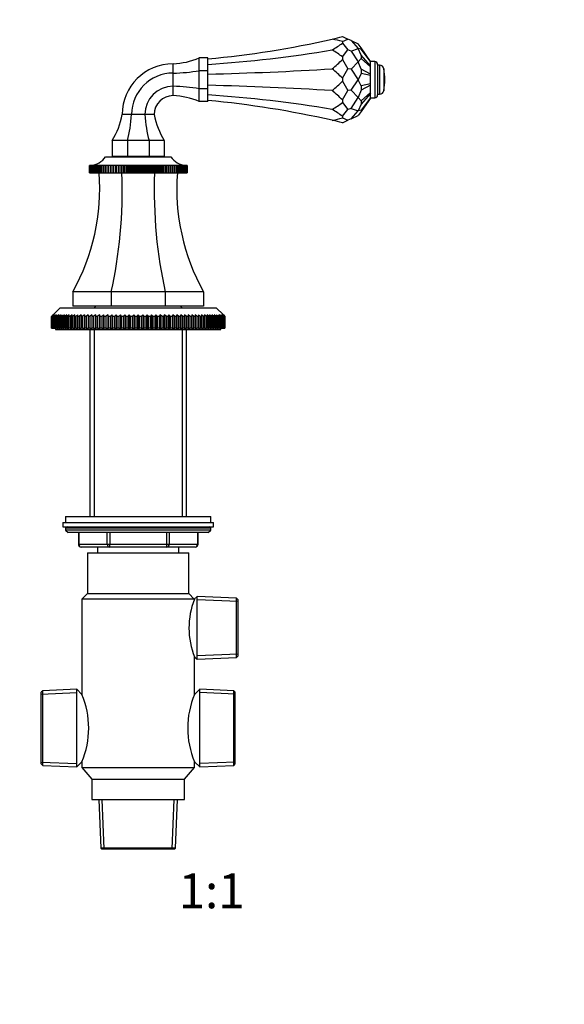
# Model space of a CAD drawing. Units: millimetres. Extents: x 0 to 744, y 0 to 1164.
# Drawn here: x 369 to 556, y 582 to 921 of the extents above; entities that cross this region are included whole.
import ezdxf
from ezdxf import colors
from ezdxf.entities.mleader import LeaderData, LeaderLine
from ezdxf.enums import TextEntityAlignment as Align
from ezdxf.math import Vec2, Vec3

# ---------------------------------------------------------------- set-up
doc = ezdxf.new("R2010")
doc.units = ezdxf.units.MM
doc.layers.add('DV1_Défaut', color=7, linetype='Continuous')
doc.layers.add('Défaut', color=7, linetype='Continuous')
doc.styles.add('SEACAD_ArialB', font='arialbd.ttf')

# ---------------------------------------------------------------- blocks, each defined once
blk = doc.blocks.new('_DOT')
at = {"color": 0}
blk.add_line((0, 0), (-1, 0), dxfattribs=at)
at = {"color": 0, "const_width": 0.333}
blk.add_lwpolyline([(-0.1665, 0, 1), (0.1665, 0, 1)], format="xyb", close=True, dxfattribs=at)
blk = doc.blocks.new('SE')
at = {"layer": 'DV1_Défaut', "color": 7, "linetype": 'Continuous'}
for p, q in [((480.08, 915.61), (481.91, 914.76)), ((480.08, 913.9), (481.91, 914.76)), ((480.08, 913.9), (480.08, 913.35)), ((480.08, 913.35), (481.91, 911.01)), ((483, 914.25), (481.91, 914.76)), ((483, 914.25), (485.41, 911.47)), ((483, 914.25), (485.41, 913.13)), ((486.41, 911.7), (485.41, 913.13)), ((480.08, 908.67), (481.91, 911.01)), ((483, 910.63), (481.91, 911.01)), ((483, 910.63), (485.41, 911.47)), ((483, 910.63), (485.41, 906.94)), ((486.41, 909.18), (485.41, 911.47)), ((486.41, 911.28), (485.41, 911.47)), ((486.41, 911.7), (486.41, 911.28)), ((489.64, 907.08), (486.41, 911.7)), ((489.64, 906.98), (486.41, 911.28)), ((421.64, 903.03), (421.64, 906.25)), ((430.64, 903.86), (430.64, 908.25)), ((433.64, 908.25), (430.64, 908.25)), ((433.64, 903.86), (433.64, 908.25)), ((480.08, 908.67), (480.08, 907.7)), ((480.08, 907.7), (481.91, 904.51)), ((483, 904.37), (485.41, 906.94)), ((486.41, 908.04), (485.41, 906.94)), ((486.41, 904.41), (485.41, 906.94)), ((486.41, 909.18), (486.41, 908.04)), ((489.64, 905.49), (486.41, 909.18)), ((489.64, 905.21), (486.41, 908.04)), ((489.64, 906.98), (489.64, 907.08)), ((491.14, 907), (489.64, 907)), ((489.64, 905.49), (489.64, 906.98)), ((491.14, 907), (491.14, 894.5)), ((421.64, 898.47), (421.64, 903.03)), ((430.64, 897.65), (430.64, 903.86)), ((433.64, 903.86), (430.64, 903.86)), ((433.64, 897.65), (433.64, 903.86)), ((480.08, 901.31), (481.91, 904.51)), ((483, 904.37), (481.91, 904.51)), ((483, 904.37), (485.41, 900.75)), ((486.41, 902.85), (485.41, 900.75)), ((486.41, 904.41), (486.41, 902.85)), ((489.64, 902.63), (486.41, 904.41)), ((489.64, 902.24), (486.41, 902.85)), ((489.64, 905.21), (489.64, 905.49)), ((489.64, 902.63), (489.64, 905.21)), ((492.14, 906), (492.14, 895.5)), ((492.81, 905.75), (492.14, 905.75)), ((492.81, 905.75), (492.81, 895.75)), ((494.28, 904.54), (494.28, 896.97)), ((480.08, 901.31), (480.08, 900.2)), ((480.08, 900.2), (481.91, 897)), ((483, 897.14), (485.41, 900.75)), ((486.41, 898.66), (485.41, 900.75)), ((489.64, 902.24), (489.64, 902.63)), ((489.64, 899.27), (489.64, 902.24)), ((421.64, 895.25), (421.64, 898.47)), ((430.64, 893.25), (430.64, 897.65)), ((433.64, 897.65), (430.64, 897.65)), ((433.64, 893.25), (433.64, 897.65)), ((480.08, 893.8), (481.91, 897)), ((483, 897.14), (481.91, 897)), ((483, 897.14), (485.41, 894.57)), ((486.41, 897.09), (485.41, 894.57)), ((489.64, 899.27), (486.41, 898.66)), ((489.64, 898.87), (486.41, 897.09)), ((486.41, 898.66), (486.41, 897.09)), ((489.64, 896.3), (486.41, 893.47)), ((489.64, 896.01), (486.41, 892.32)), ((489.64, 898.87), (489.64, 899.27)), ((489.64, 896.3), (489.64, 898.87)), ((489.64, 896.01), (489.64, 896.3)), ((489.64, 894.53), (489.64, 896.01)), ((433.64, 893.25), (430.64, 893.25)), ((480.08, 893.8), (480.08, 892.84)), ((480.08, 892.84), (481.91, 890.5)), ((483, 890.87), (485.41, 894.57)), ((486.41, 893.47), (485.41, 894.57)), ((489.64, 894.53), (486.41, 890.23)), ((489.64, 894.42), (486.41, 889.81)), ((486.41, 893.47), (486.41, 892.32)), ((489.64, 894.42), (489.64, 894.53)), ((489.64, 894.5), (491.14, 894.5)), ((492.14, 895.75), (492.81, 895.75)), ((480.08, 888.16), (481.91, 890.5)), ((483, 890.87), (481.91, 890.5)), ((483, 890.87), (485.41, 890.04)), ((483, 887.25), (485.41, 890.04)), ((486.41, 892.32), (485.41, 890.04)), ((486.41, 890.23), (485.41, 890.04)), ((486.41, 889.81), (485.41, 888.38)), ((486.41, 890.23), (486.41, 889.81)), ((407.37, 888.75), (404.14, 888.75)), ((411.92, 888.75), (407.37, 888.75)), ((415.14, 888.75), (411.92, 888.75)), ((480.08, 888.16), (480.08, 887.6)), ((480.08, 887.6), (481.91, 886.75)), ((480.08, 885.89), (481.91, 886.75)), ((483, 887.25), (481.91, 886.75)), ((483, 887.25), (485.41, 888.38)), ((400.64, 879.75), (400.64, 874.25)), ((405.92, 879.75), (400.64, 879.75)), ((405.92, 879.75), (405.92, 874.25)), ((413.37, 879.75), (405.92, 879.75)), ((413.37, 879.75), (413.37, 874.25)), ((418.64, 879.75), (413.37, 879.75)), ((418.64, 879.75), (418.64, 874.25)), ((398.39, 874.15), (420.89, 874.15)), ((405.92, 874.25), (400.64, 874.25)), ((401.64, 874.25), (401.64, 874.15)), ((401.64, 874.25), (401.64, 874.15)), ((413.37, 874.25), (405.92, 874.25)), ((418.64, 874.25), (413.37, 874.25)), ((417.64, 874.15), (417.64, 874.25)), ((417.64, 874.15), (417.64, 874.25)), ((392.81, 871.15), (392.86, 871.16)), ((392.87, 871.16), (392.81, 871.15)), ((392.81, 868.65), (392.81, 871.15)), ((392.81, 871.15), (392.81, 871.15)), ((392.81, 871.15), (392.81, 868.65)), ((392.88, 871.15), (392.99, 871.16)), ((392.99, 871.16), (392.88, 871.15)), ((392.88, 868.65), (392.88, 871.15)), ((392.88, 871.15), (392.88, 871.15)), ((392.88, 871.15), (392.88, 868.65)), ((393.01, 871.15), (393.19, 871.16)), ((393.01, 868.65), (393.01, 871.15)), ((393.02, 871.15), (393.01, 871.15)), ((393.19, 871.16), (393.02, 871.15)), ((393.02, 871.15), (393.02, 868.65)), ((393.2, 871.15), (393.59, 871.18)), ((393.2, 868.65), (393.2, 871.15)), ((393.22, 871.15), (393.2, 871.15)), ((393.45, 871.16), (393.22, 871.15)), ((393.22, 871.15), (393.22, 868.65)), ((393.46, 871.15), (393.82, 871.18)), ((393.46, 868.65), (393.46, 871.15)), ((393.48, 871.15), (393.46, 871.15)), ((394.1, 871.18), (393.48, 871.15)), ((393.48, 871.15), (393.48, 868.65)), ((393.79, 871.15), (394.1, 871.18)), ((393.79, 868.65), (393.79, 871.15)), ((393.81, 871.15), (393.79, 871.15)), ((394.45, 871.18), (393.81, 871.15)), ((393.81, 871.15), (393.81, 868.65)), ((394.18, 871.15), (394.45, 871.18)), ((394.18, 868.65), (394.18, 871.15)), ((394.2, 871.15), (394.18, 871.15)), ((394.86, 871.18), (394.2, 871.15)), ((394.2, 871.15), (394.2, 868.65)), ((394.62, 871.15), (394.86, 871.18)), ((394.62, 868.65), (394.62, 871.15)), ((394.66, 871.15), (394.62, 871.15)), ((395.33, 871.18), (394.66, 871.15)), ((394.66, 871.15), (394.66, 868.65)), ((395.13, 871.15), (395.33, 871.18)), ((395.13, 868.65), (395.13, 871.15)), ((395.17, 871.15), (395.13, 871.15)), ((395.85, 871.18), (395.17, 871.15)), ((395.17, 871.15), (395.17, 868.65)), ((395.7, 871.15), (395.85, 871.18)), ((395.7, 868.65), (395.7, 871.15)), ((395.74, 871.15), (395.7, 871.15)), ((396.43, 871.18), (395.74, 871.15)), ((395.74, 871.15), (395.74, 868.65)), ((396.32, 871.15), (396.43, 871.18)), ((396.32, 868.65), (396.32, 871.15)), ((396.36, 871.15), (396.32, 871.15)), ((397.05, 871.18), (396.36, 871.15)), ((396.36, 871.15), (396.36, 868.65)), ((396.99, 871.15), (397.05, 871.18)), ((396.99, 868.65), (396.99, 871.15)), ((397.04, 871.15), (396.99, 871.15)), ((397.73, 871.18), (397.04, 871.15)), ((397.04, 871.15), (397.04, 868.65)), ((397.71, 871.15), (397.73, 871.18)), ((397.71, 868.65), (397.71, 871.15)), ((397.76, 871.15), (397.71, 871.15)), ((398.46, 871.18), (397.76, 871.15)), ((397.76, 871.15), (397.76, 868.65)), ((398.48, 871.15), (398.46, 871.18)), ((398.46, 871.18), (398.46, 868.65)), ((398.48, 868.65), (398.48, 871.15)), ((398.54, 871.15), (398.48, 871.15)), ((399.23, 871.18), (398.54, 871.15)), ((398.54, 871.15), (398.54, 868.65)), ((399.29, 871.15), (399.23, 871.18)), ((399.23, 871.18), (399.23, 868.65)), ((399.29, 868.65), (399.29, 871.15)), ((399.35, 871.15), (399.29, 871.15)), ((400.04, 871.18), (399.35, 871.15)), ((399.35, 871.15), (399.35, 868.65)), ((400.15, 871.15), (400.04, 871.18)), ((400.04, 871.18), (400.04, 868.65)), ((400.15, 868.65), (400.15, 871.15)), ((400.21, 871.15), (400.15, 871.15)), ((400.89, 871.18), (400.21, 871.15)), ((400.21, 871.15), (400.21, 868.65)), ((401.04, 871.15), (400.89, 871.18)), ((400.89, 871.18), (400.89, 868.65)), ((401.04, 868.65), (401.04, 871.15)), ((401.1, 871.15), (401.04, 871.15)), ((401.77, 871.18), (401.1, 871.15)), ((401.1, 871.15), (401.1, 868.65)), ((401.97, 871.15), (401.77, 871.18)), ((401.77, 871.18), (401.77, 868.65)), ((401.97, 868.65), (401.97, 871.15)), ((402.03, 871.15), (401.97, 871.15)), ((402.69, 871.18), (402.03, 871.15)), ((402.03, 871.15), (402.03, 868.65)), ((402.92, 871.15), (402.69, 871.18)), ((402.69, 871.18), (402.69, 868.65)), ((402.92, 868.65), (402.92, 871.15)), ((402.99, 871.15), (402.92, 871.15)), ((403.63, 871.18), (402.99, 871.15)), ((402.99, 871.15), (402.99, 868.65)), ((403.91, 871.15), (403.63, 871.18)), ((403.63, 871.18), (403.63, 868.65)), ((403.91, 868.65), (403.91, 871.15)), ((403.97, 871.15), (403.91, 871.15)), ((404.59, 871.18), (403.97, 871.15)), ((403.97, 871.15), (403.97, 868.65)), ((404.91, 871.15), (404.59, 871.18)), ((404.59, 871.18), (404.59, 868.65)), ((404.91, 868.65), (404.91, 871.15)), ((404.98, 871.15), (404.91, 871.15)), ((405.58, 871.18), (404.98, 871.15)), ((404.98, 871.15), (404.98, 868.65)), ((405.94, 871.15), (405.58, 871.18)), ((405.58, 871.18), (405.58, 868.65)), ((405.94, 868.65), (405.94, 871.15)), ((406.01, 871.15), (405.94, 871.15)), ((406.58, 871.18), (406.01, 871.15)), ((406.01, 871.15), (406.01, 868.65)), ((406.97, 871.15), (406.58, 871.18)), ((406.58, 871.18), (406.58, 868.65)), ((406.97, 868.65), (406.97, 871.15)), ((407.05, 871.15), (406.97, 871.15)), ((407.6, 871.18), (407.05, 871.15)), ((407.05, 871.15), (407.05, 868.65)), ((408.02, 871.15), (407.6, 871.18)), ((407.6, 871.18), (407.6, 868.65)), ((408.02, 868.65), (408.02, 871.15)), ((408.1, 871.15), (408.02, 871.15)), ((408.62, 871.18), (408.1, 871.15)), ((408.1, 871.15), (408.1, 868.65)), ((409.08, 871.15), (408.62, 871.18)), ((408.62, 871.18), (408.62, 868.65)), ((409.08, 868.65), (409.08, 871.15)), ((409.15, 871.15), (409.08, 871.15)), ((409.64, 871.18), (409.15, 871.15)), ((409.15, 871.15), (409.15, 868.65)), ((410.14, 871.15), (409.64, 871.18)), ((409.64, 871.18), (409.64, 868.65)), ((410.14, 868.65), (410.14, 871.15)), ((410.21, 871.15), (410.14, 871.15)), ((410.67, 871.18), (410.21, 871.15)), ((410.21, 871.15), (410.21, 868.65)), ((411.19, 871.15), (410.67, 871.18)), ((410.67, 871.18), (410.67, 868.65)), ((411.19, 868.65), (411.19, 871.15)), ((411.26, 871.15), (411.19, 871.15)), ((411.69, 871.18), (411.26, 871.15)), ((411.26, 871.15), (411.26, 868.65)), ((412.24, 871.15), (411.69, 871.18)), ((411.69, 871.18), (411.69, 868.65)), ((412.24, 868.65), (412.24, 871.15)), ((412.31, 871.15), (412.24, 871.15)), ((412.71, 871.18), (412.31, 871.15)), ((412.31, 871.15), (412.31, 868.65)), ((413.28, 871.15), (412.71, 871.18)), ((412.71, 871.18), (412.71, 868.65)), ((413.28, 868.65), (413.28, 871.15)), ((413.35, 871.15), (413.28, 871.15)), ((413.71, 871.18), (413.35, 871.15)), ((413.35, 871.15), (413.35, 868.65)), ((414.31, 871.15), (413.71, 871.18)), ((413.71, 871.18), (413.71, 868.65)), ((414.31, 868.65), (414.31, 871.15)), ((414.38, 871.15), (414.31, 871.15)), ((414.69, 871.18), (414.38, 871.15)), ((414.38, 871.15), (414.38, 868.65)), ((415.31, 871.15), (414.69, 871.18)), ((414.69, 871.18), (414.69, 868.65)), ((415.31, 868.65), (415.31, 871.15)), ((415.38, 871.15), (415.31, 871.15)), ((415.66, 871.18), (415.38, 871.15)), ((415.38, 871.15), (415.38, 868.65)), ((416.3, 871.15), (415.66, 871.18)), ((415.66, 871.18), (415.66, 868.65)), ((416.3, 868.65), (416.3, 871.15)), ((416.36, 871.15), (416.3, 871.15)), ((416.6, 871.18), (416.36, 871.15)), ((416.36, 871.15), (416.36, 868.65)), ((417.26, 871.15), (416.6, 871.18)), ((416.6, 871.18), (416.6, 868.65)), ((417.26, 868.65), (417.26, 871.15)), ((417.32, 871.15), (417.26, 871.15)), ((417.52, 871.18), (417.32, 871.15)), ((417.32, 871.15), (417.32, 868.65)), ((418.18, 871.15), (417.52, 871.18)), ((417.52, 871.18), (417.52, 868.65)), ((418.18, 868.65), (418.18, 871.15)), ((418.25, 871.15), (418.18, 871.15)), ((418.4, 871.18), (418.25, 871.15)), ((418.25, 871.15), (418.25, 868.65)), ((419.08, 871.15), (418.4, 871.18)), ((418.4, 871.18), (418.4, 868.65)), ((419.08, 868.65), (419.08, 871.15)), ((419.14, 871.15), (419.08, 871.15)), ((419.25, 871.18), (419.14, 871.15)), ((419.14, 871.15), (419.14, 868.65)), ((419.94, 871.15), (419.25, 871.18)), ((419.25, 871.18), (419.25, 868.65)), ((419.94, 868.65), (419.94, 871.15)), ((419.99, 871.15), (419.94, 871.15)), ((420.06, 871.18), (419.99, 871.15)), ((419.99, 871.15), (419.99, 868.65)), ((420.75, 871.15), (420.06, 871.18)), ((420.06, 871.18), (420.06, 868.65)), ((420.75, 868.65), (420.75, 871.15)), ((420.81, 871.15), (420.75, 871.15)), ((420.83, 871.18), (420.81, 871.15)), ((420.81, 871.15), (420.81, 868.65)), ((421.53, 871.15), (420.83, 871.18)), ((420.83, 871.18), (420.83, 868.65)), ((421.53, 868.65), (421.53, 871.15)), ((421.58, 871.15), (421.53, 871.15)), ((422.25, 871.15), (421.55, 871.18)), ((421.55, 871.18), (421.58, 871.15)), ((421.58, 871.15), (421.58, 868.65)), ((422.93, 871.15), (422.23, 871.18)), ((422.23, 871.18), (422.3, 871.15)), ((422.25, 868.65), (422.25, 871.15)), ((422.3, 871.15), (422.25, 871.15)), ((422.3, 871.15), (422.3, 868.65)), ((423.55, 871.15), (422.86, 871.18)), ((422.86, 871.18), (422.97, 871.15)), ((422.93, 868.65), (422.93, 871.15)), ((422.97, 871.15), (422.93, 871.15)), ((422.97, 871.15), (422.97, 868.65)), ((424.12, 871.15), (423.44, 871.18)), ((423.44, 871.18), (423.59, 871.15)), ((423.55, 868.65), (423.55, 871.15)), ((423.59, 871.15), (423.55, 871.15)), ((423.59, 871.15), (423.59, 868.65)), ((424.63, 871.15), (423.96, 871.18)), ((423.96, 871.18), (424.16, 871.15)), ((424.12, 868.65), (424.12, 871.15)), ((424.16, 871.15), (424.12, 871.15)), ((424.16, 871.15), (424.16, 868.65)), ((425.08, 871.15), (424.43, 871.18)), ((424.43, 871.18), (424.66, 871.15)), ((424.63, 868.65), (424.63, 871.15)), ((424.66, 871.15), (424.63, 871.15)), ((424.66, 871.15), (424.66, 868.65)), ((425.08, 868.65), (425.08, 871.15)), ((425.11, 871.15), (425.08, 871.15)), ((425.11, 871.15), (425.11, 868.65)), ((425.48, 871.15), (425.13, 871.17)), ((425.47, 871.18), (425.82, 871.15)), ((425.48, 868.65), (425.48, 871.15)), ((425.5, 871.15), (425.48, 871.15)), ((425.5, 871.15), (425.5, 868.65)), ((425.8, 871.15), (425.52, 871.17)), ((425.69, 871.18), (426.09, 871.15)), ((425.8, 868.65), (425.8, 871.15)), ((425.82, 871.15), (425.8, 871.15)), ((425.82, 871.15), (425.82, 868.65)), ((426.07, 871.15), (425.84, 871.16)), ((426.07, 868.65), (426.07, 871.15)), ((426.09, 871.15), (426.07, 871.15)), ((426.09, 871.15), (426.09, 868.65)), ((426.27, 871.15), (426.1, 871.16)), ((426.1, 871.16), (426.28, 871.15)), ((426.27, 868.65), (426.27, 871.15)), ((426.28, 871.15), (426.27, 871.15)), ((426.28, 871.15), (426.28, 868.65)), ((426.41, 871.15), (426.29, 871.16)), ((426.3, 871.16), (426.41, 871.15)), ((426.41, 868.65), (426.41, 871.15)), ((426.41, 871.15), (426.41, 871.15)), ((426.41, 871.15), (426.41, 868.65)), ((426.42, 871.16), (426.48, 871.15)), ((426.47, 871.15), (426.42, 871.16)), ((426.48, 871.15), (426.47, 871.15)), ((426.47, 868.65), (426.47, 871.15)), ((426.48, 871.15), (426.48, 868.65)), ((392.81, 868.65), (392.81, 868.65)), ((392.81, 868.65), (392.88, 868.65)), ((392.88, 868.65), (392.88, 868.65)), ((392.88, 868.65), (393.01, 868.65)), ((393.02, 868.65), (393.01, 868.65)), ((393.02, 868.65), (393.2, 868.65)), ((393.22, 868.65), (393.2, 868.65)), ((393.22, 868.65), (393.46, 868.65)), ((393.48, 868.65), (393.46, 868.65)), ((393.48, 868.65), (393.79, 868.65)), ((393.81, 868.65), (393.79, 868.65)), ((393.81, 868.65), (394.18, 868.65)), ((394.2, 868.65), (394.18, 868.65)), ((394.2, 868.65), (394.62, 868.65)), ((394.66, 868.65), (394.62, 868.65)), ((394.66, 868.65), (395.13, 868.65)), ((395.17, 868.65), (395.13, 868.65)), ((395.17, 868.65), (395.7, 868.65)), ((395.74, 868.65), (395.7, 868.65)), ((395.74, 868.65), (396.32, 868.65)), ((396.36, 868.65), (396.32, 868.65)), ((396.36, 868.65), (396.99, 868.65)), ((397.04, 868.65), (396.99, 868.65)), ((397.04, 868.65), (397.71, 868.65)), ((397.76, 868.65), (397.71, 868.65)), ((397.76, 868.65), (398.46, 868.65)), ((398.46, 868.65), (398.48, 868.65)), ((398.54, 868.65), (398.48, 868.65)), ((398.54, 868.65), (399.23, 868.65)), ((399.23, 868.65), (399.29, 868.65)), ((399.35, 868.65), (399.29, 868.65)), ((399.35, 868.65), (400.04, 868.65)), ((400.04, 868.65), (400.15, 868.65)), ((400.21, 868.65), (400.15, 868.65)), ((400.21, 868.65), (400.89, 868.65)), ((400.89, 868.65), (401.04, 868.65)), ((401.1, 868.65), (401.04, 868.65)), ((401.1, 868.65), (401.77, 868.65)), ((401.77, 868.65), (401.97, 868.65)), ((402.03, 868.65), (401.97, 868.65)), ((402.03, 868.65), (402.69, 868.65)), ((402.69, 868.65), (402.92, 868.65)), ((402.99, 868.65), (402.92, 868.65)), ((402.99, 868.65), (403.63, 868.65)), ((403.63, 868.65), (403.91, 868.65)), ((403.97, 868.65), (403.91, 868.65)), ((403.97, 868.65), (404.59, 868.65)), ((404.59, 868.65), (404.91, 868.65)), ((404.98, 868.65), (404.91, 868.65)), ((404.98, 868.65), (405.58, 868.65)), ((405.58, 868.65), (405.94, 868.65)), ((406.01, 868.65), (405.94, 868.65)), ((406.01, 868.65), (406.58, 868.65)), ((406.58, 868.65), (406.97, 868.65)), ((407.05, 868.65), (406.97, 868.65)), ((407.05, 868.65), (407.6, 868.65)), ((407.6, 868.65), (408.02, 868.65)), ((408.1, 868.65), (408.02, 868.65)), ((408.1, 868.65), (408.62, 868.65)), ((408.62, 868.65), (409.08, 868.65)), ((409.15, 868.65), (409.08, 868.65)), ((409.15, 868.65), (409.64, 868.65)), ((409.64, 868.65), (410.14, 868.65)), ((410.21, 868.65), (410.14, 868.65)), ((410.21, 868.65), (410.67, 868.65)), ((410.67, 868.65), (411.19, 868.65)), ((411.26, 868.65), (411.19, 868.65)), ((411.26, 868.65), (411.69, 868.65)), ((411.69, 868.65), (412.24, 868.65)), ((412.31, 868.65), (412.24, 868.65)), ((412.31, 868.65), (412.71, 868.65)), ((412.71, 868.65), (413.28, 868.65)), ((413.35, 868.65), (413.28, 868.65)), ((413.35, 868.65), (413.71, 868.65)), ((413.71, 868.65), (414.31, 868.65)), ((414.38, 868.65), (414.31, 868.65)), ((414.38, 868.65), (414.69, 868.65)), ((414.69, 868.65), (415.31, 868.65)), ((415.38, 868.65), (415.31, 868.65)), ((415.38, 868.65), (415.66, 868.65)), ((415.66, 868.65), (416.3, 868.65)), ((416.36, 868.65), (416.3, 868.65)), ((416.36, 868.65), (416.6, 868.65)), ((416.6, 868.65), (417.26, 868.65)), ((417.32, 868.65), (417.26, 868.65)), ((417.32, 868.65), (417.52, 868.65)), ((417.52, 868.65), (418.18, 868.65)), ((418.25, 868.65), (418.18, 868.65)), ((418.25, 868.65), (418.4, 868.65)), ((418.4, 868.65), (419.08, 868.65)), ((419.14, 868.65), (419.08, 868.65)), ((419.14, 868.65), (419.25, 868.65)), ((419.25, 868.65), (419.94, 868.65)), ((419.99, 868.65), (419.94, 868.65)), ((419.99, 868.65), (420.06, 868.65)), ((420.06, 868.65), (420.75, 868.65)), ((420.81, 868.65), (420.75, 868.65)), ((420.81, 868.65), (420.83, 868.65)), ((420.83, 868.65), (421.53, 868.65)), ((421.58, 868.65), (421.53, 868.65)), ((421.58, 868.65), (422.25, 868.65)), ((422.3, 868.65), (422.25, 868.65)), ((422.3, 868.65), (422.93, 868.65)), ((422.97, 868.65), (422.93, 868.65)), ((422.97, 868.65), (423.55, 868.65)), ((423.59, 868.65), (423.55, 868.65)), ((423.59, 868.65), (424.12, 868.65)), ((424.16, 868.65), (424.12, 868.65)), ((424.16, 868.65), (424.63, 868.65)), ((424.66, 868.65), (424.63, 868.65)), ((424.66, 868.65), (425.08, 868.65)), ((425.11, 868.65), (425.08, 868.65)), ((425.11, 868.65), (425.48, 868.65)), ((425.5, 868.65), (425.48, 868.65)), ((425.5, 868.65), (425.8, 868.65)), ((425.82, 868.65), (425.8, 868.65)), ((425.82, 868.65), (426.07, 868.65)), ((426.09, 868.65), (426.07, 868.65)), ((426.09, 868.65), (426.27, 868.65)), ((426.28, 868.65), (426.27, 868.65)), ((426.28, 868.65), (426.41, 868.65)), ((426.41, 868.65), (426.41, 868.65)), ((426.41, 868.65), (426.47, 868.65)), ((426.48, 868.65), (426.47, 868.65)), ((400.32, 827.65), (387.14, 827.65)), ((387.14, 827.65), (387.14, 822.65)), ((418.96, 827.65), (400.32, 827.65)), ((400.32, 827.65), (400.32, 822.65)), ((432.14, 827.65), (418.96, 827.65)), ((418.96, 827.65), (418.96, 822.65)), ((432.14, 827.65), (432.14, 822.65)), ((382.79, 822.15), (380.29, 819.65)), ((382.79, 822.15), (436.49, 822.15)), ((400.32, 822.65), (387.14, 822.65)), ((395.02, 822.65), (394.52, 822.15)), ((418.96, 822.65), (400.32, 822.65)), ((432.14, 822.65), (418.96, 822.65)), ((424.77, 822.15), (424.27, 822.65)), ((438.99, 819.65), (436.49, 822.15)), ((379.8, 819.15), (380.29, 819.65)), ((379.8, 815.15), (379.8, 819.15)), ((379.81, 819.15), (379.8, 819.15)), ((380.33, 819.65), (379.81, 819.15)), ((379.81, 819.15), (379.81, 815.15)), ((379.86, 819.15), (380.33, 819.65)), ((379.86, 815.15), (379.86, 819.15)), ((379.91, 819.15), (379.86, 819.15)), ((380.45, 819.65), (379.91, 819.15)), ((379.91, 819.15), (379.91, 815.15)), ((380.01, 819.15), (380.45, 819.65)), ((380.01, 815.15), (380.01, 819.15)), ((380.09, 819.15), (380.01, 819.15)), ((380.66, 819.65), (380.09, 819.15)), ((380.09, 819.15), (380.09, 815.15)), ((380.24, 819.15), (380.66, 819.65)), ((380.24, 815.15), (380.24, 819.15)), ((380.35, 819.15), (380.24, 819.15)), ((380.94, 819.65), (380.35, 819.15)), ((380.35, 819.15), (380.35, 815.15)), ((380.55, 819.15), (380.94, 819.65)), ((380.55, 815.15), (380.55, 819.15)), ((380.69, 819.15), (380.55, 819.15)), ((381.29, 819.65), (380.69, 819.15)), ((380.69, 819.15), (380.69, 815.15)), ((380.94, 819.15), (381.29, 819.65)), ((380.94, 815.15), (380.94, 819.15)), ((381.11, 819.15), (380.94, 819.15)), ((381.73, 819.65), (381.11, 819.15)), ((381.11, 819.15), (381.11, 815.15)), ((381.41, 819.15), (381.73, 819.65)), ((381.41, 815.15), (381.41, 819.15)), ((381.6, 819.15), (381.41, 819.15)), ((382.24, 819.65), (381.6, 819.15)), ((381.6, 819.15), (381.6, 815.15)), ((381.96, 819.15), (382.24, 819.65)), ((381.96, 815.15), (381.96, 819.15)), ((382.18, 819.15), (381.96, 819.15)), ((382.83, 819.65), (382.18, 819.15)), ((382.18, 819.15), (382.18, 815.15)), ((382.58, 819.15), (382.83, 819.65)), ((382.58, 815.15), (382.58, 819.15)), ((382.83, 819.15), (382.58, 819.15)), ((383.49, 819.65), (382.83, 819.15)), ((382.83, 819.15), (382.83, 815.15)), ((383.28, 819.15), (383.49, 819.65)), ((383.28, 815.15), (383.28, 819.15)), ((383.55, 819.15), (383.28, 819.15)), ((384.23, 819.65), (383.55, 819.15)), ((383.55, 819.15), (383.55, 815.15)), ((384.04, 819.15), (384.23, 819.65)), ((384.04, 815.15), (384.04, 819.15)), ((384.34, 819.15), (384.04, 819.15)), ((385.03, 819.65), (384.34, 819.15)), ((384.34, 819.15), (384.34, 815.15)), ((384.88, 819.15), (385.03, 819.65)), ((384.88, 815.15), (384.88, 819.15)), ((385.21, 819.15), (384.88, 819.15)), ((385.9, 819.65), (385.21, 819.15)), ((385.21, 819.15), (385.21, 815.15)), ((385.79, 819.15), (385.9, 819.65)), ((385.79, 815.15), (385.79, 819.15)), ((386.14, 819.15), (385.79, 819.15)), ((386.83, 819.65), (386.14, 819.15)), ((386.14, 819.15), (386.14, 815.15)), ((386.76, 819.15), (386.83, 819.65)), ((386.76, 815.15), (386.76, 819.15)), ((387.13, 819.15), (386.76, 819.15)), ((387.83, 819.65), (387.13, 819.15)), ((387.13, 819.15), (387.13, 815.15)), ((387.8, 819.15), (387.83, 819.65)), ((387.8, 815.15), (387.8, 819.15)), ((388.19, 819.15), (387.8, 819.15)), ((388.19, 819.15), (388.19, 815.15)), ((388.89, 819.15), (388.89, 819.65)), ((388.89, 815.15), (388.89, 819.15)), ((389.3, 819.15), (388.89, 819.15)), ((390.01, 819.65), (389.3, 819.15)), ((389.3, 819.15), (389.3, 815.15)), ((390.04, 819.15), (390.01, 819.65)), ((390.01, 819.65), (390.01, 815.15)), ((390.04, 815.15), (390.04, 819.15)), ((390.48, 819.15), (390.04, 819.15)), ((391.17, 819.65), (390.48, 819.15)), ((390.48, 819.15), (390.48, 815.15)), ((391.25, 819.15), (391.17, 819.65)), ((391.17, 819.65), (391.17, 815.15)), ((391.25, 815.15), (391.25, 819.15)), ((391.7, 819.15), (391.25, 819.15)), ((392.39, 819.65), (391.7, 819.15)), ((391.7, 819.15), (391.7, 815.15)), ((392.5, 819.15), (392.39, 819.65)), ((392.39, 819.65), (392.39, 815.15)), ((392.5, 815.15), (392.5, 819.15)), ((392.97, 819.15), (392.5, 819.15)), ((393.66, 819.65), (392.97, 819.15)), ((392.97, 819.15), (392.97, 815.15)), ((393.8, 819.15), (393.66, 819.65)), ((393.66, 819.65), (393.66, 815.15)), ((393.8, 815.15), (393.8, 819.15)), ((394.29, 819.15), (393.8, 819.15)), ((394.97, 819.65), (394.29, 819.15)), ((394.29, 819.15), (394.29, 815.15)), ((395.15, 819.15), (394.97, 819.65)), ((394.97, 819.65), (394.97, 815.15)), ((395.15, 815.15), (395.15, 819.15)), ((395.65, 819.15), (395.15, 819.15)), ((396.32, 819.65), (395.65, 819.15)), ((395.65, 819.15), (395.65, 815.15)), ((396.54, 819.15), (396.32, 819.65)), ((396.32, 819.65), (396.32, 815.15)), ((396.54, 815.15), (396.54, 819.15)), ((397.05, 819.15), (396.54, 819.15)), ((397.71, 819.65), (397.05, 819.15)), ((397.05, 819.15), (397.05, 815.15)), ((397.96, 819.15), (397.71, 819.65)), ((397.71, 819.65), (397.71, 815.15)), ((397.96, 815.15), (397.96, 819.15)), ((398.49, 819.15), (397.96, 819.15)), ((399.13, 819.65), (398.49, 819.15)), ((398.49, 819.15), (398.49, 815.15)), ((399.41, 819.15), (399.13, 819.65)), ((399.13, 819.65), (399.13, 815.15)), ((399.41, 815.15), (399.41, 819.15)), ((399.95, 819.15), (399.41, 819.15)), ((400.57, 819.65), (399.95, 819.15)), ((399.95, 819.15), (399.95, 815.15)), ((400.89, 819.15), (400.57, 819.65)), ((400.57, 819.65), (400.57, 815.15)), ((400.89, 815.15), (400.89, 819.15)), ((401.44, 819.15), (400.89, 819.15)), ((402.05, 819.65), (401.44, 819.15)), ((401.44, 819.15), (401.44, 815.15)), ((402.4, 819.15), (402.05, 819.65)), ((402.05, 819.65), (402.05, 815.15)), ((402.4, 815.15), (402.4, 819.15)), ((402.95, 819.15), (402.4, 819.15)), ((403.54, 819.65), (402.95, 819.15)), ((402.95, 819.15), (402.95, 815.15)), ((403.92, 819.15), (403.54, 819.65)), ((403.54, 819.65), (403.54, 815.15)), ((403.92, 815.15), (403.92, 819.15)), ((404.49, 819.15), (403.92, 819.15)), ((405.05, 819.65), (404.49, 819.15)), ((404.49, 819.15), (404.49, 815.15)), ((405.46, 819.15), (405.05, 819.65)), ((405.05, 819.65), (405.05, 815.15)), ((405.46, 815.15), (405.46, 819.15)), ((406.03, 819.15), (405.46, 819.15)), ((406.58, 819.65), (406.03, 819.15)), ((406.03, 819.15), (406.03, 815.15)), ((407.02, 819.15), (406.58, 819.65)), ((406.58, 819.65), (406.58, 815.15)), ((407.02, 815.15), (407.02, 819.15)), ((407.59, 819.15), (407.02, 819.15)), ((408.11, 819.65), (407.59, 819.15)), ((407.59, 819.15), (407.59, 815.15)), ((408.58, 819.15), (408.11, 819.65)), ((408.11, 819.65), (408.11, 815.15)), ((408.58, 815.15), (408.58, 819.15)), ((409.15, 819.15), (408.58, 819.15)), ((409.64, 819.65), (409.15, 819.15)), ((409.15, 819.15), (409.15, 815.15)), ((410.14, 819.15), (409.64, 819.65)), ((409.64, 819.65), (409.64, 815.15)), ((410.14, 815.15), (410.14, 819.15)), ((410.71, 819.15), (410.14, 819.15)), ((411.18, 819.65), (410.71, 819.15)), ((410.71, 819.15), (410.71, 815.15)), ((411.7, 819.15), (411.18, 819.65)), ((411.18, 819.65), (411.18, 815.15)), ((411.7, 815.15), (411.7, 819.15)), ((412.27, 819.15), (411.7, 819.15)), ((412.71, 819.65), (412.27, 819.15)), ((412.27, 819.15), (412.27, 815.15)), ((413.26, 819.15), (412.71, 819.65)), ((412.71, 819.65), (412.71, 815.15)), ((413.26, 815.15), (413.26, 819.15)), ((413.82, 819.15), (413.26, 819.15)), ((414.24, 819.65), (413.82, 819.15)), ((413.82, 819.15), (413.82, 815.15)), ((414.8, 819.15), (414.24, 819.65)), ((414.24, 819.65), (414.24, 815.15)), ((414.8, 815.15), (414.8, 819.15)), ((415.36, 819.15), (414.8, 819.15)), ((415.75, 819.65), (415.36, 819.15)), ((415.36, 819.15), (415.36, 815.15)), ((416.33, 819.15), (415.75, 819.65)), ((415.75, 819.65), (415.75, 815.15)), ((416.33, 815.15), (416.33, 819.15)), ((416.89, 819.15), (416.33, 819.15)), ((417.24, 819.65), (416.89, 819.15)), ((416.89, 819.15), (416.89, 815.15)), ((417.85, 819.15), (417.24, 819.65)), ((417.24, 819.65), (417.24, 815.15)), ((417.85, 815.15), (417.85, 819.15)), ((418.4, 819.15), (417.85, 819.15)), ((418.71, 819.65), (418.4, 819.15)), ((418.4, 819.15), (418.4, 815.15)), ((419.34, 819.15), (418.71, 819.65)), ((418.71, 819.65), (418.71, 815.15)), ((419.34, 815.15), (419.34, 819.15)), ((419.88, 819.15), (419.34, 819.15)), ((420.16, 819.65), (419.88, 819.15)), ((419.88, 819.15), (419.88, 815.15)), ((420.8, 819.15), (420.16, 819.65)), ((420.16, 819.65), (420.16, 815.15)), ((420.8, 815.15), (420.8, 819.15)), ((421.33, 819.15), (420.8, 819.15)), ((421.58, 819.65), (421.33, 819.15)), ((421.33, 819.15), (421.33, 815.15)), ((422.24, 819.15), (421.58, 819.65)), ((421.58, 819.65), (421.58, 815.15)), ((422.24, 815.15), (422.24, 819.15)), ((422.75, 819.15), (422.24, 819.15)), ((422.97, 819.65), (422.75, 819.15)), ((422.75, 819.15), (422.75, 815.15)), ((423.64, 819.15), (422.97, 819.65)), ((422.97, 819.65), (422.97, 815.15)), ((423.64, 815.15), (423.64, 819.15)), ((424.14, 819.15), (423.64, 819.15)), ((424.32, 819.65), (424.14, 819.15)), ((424.14, 819.15), (424.14, 815.15)), ((425, 819.15), (424.32, 819.65)), ((424.32, 819.65), (424.32, 815.15)), ((425, 815.15), (425, 819.15)), ((425.48, 819.15), (425, 819.15)), ((425.63, 819.65), (425.48, 819.15)), ((425.48, 819.15), (425.48, 815.15)), ((426.32, 819.15), (425.63, 819.65)), ((425.63, 819.65), (425.63, 815.15)), ((426.32, 815.15), (426.32, 819.15)), ((426.79, 819.15), (426.32, 819.15)), ((426.9, 819.65), (426.79, 819.15)), ((426.79, 819.15), (426.79, 815.15)), ((427.59, 819.15), (426.9, 819.65)), ((426.9, 819.65), (426.9, 815.15)), ((427.59, 815.15), (427.59, 819.15)), ((428.04, 819.15), (427.59, 819.15)), ((428.11, 819.65), (428.04, 819.15)), ((428.04, 819.15), (428.04, 815.15)), ((428.81, 819.15), (428.11, 819.65)), ((428.11, 819.65), (428.11, 815.15)), ((428.81, 815.15), (428.81, 819.15)), ((429.25, 819.15), (428.81, 819.15)), ((429.28, 819.65), (429.25, 819.15)), ((429.25, 819.15), (429.25, 815.15)), ((429.98, 819.15), (429.28, 819.65)), ((429.28, 819.65), (429.28, 815.15)), ((429.98, 815.15), (429.98, 819.15)), ((430.4, 819.15), (429.98, 819.15)), ((430.4, 819.65), (430.4, 819.15)), ((430.4, 819.15), (430.4, 815.15)), ((431.1, 815.15), (431.1, 819.15)), ((431.49, 819.15), (431.1, 819.15)), ((431.46, 819.65), (431.49, 819.15)), ((432.16, 819.15), (431.46, 819.65)), ((431.49, 819.15), (431.49, 815.15)), ((432.16, 815.15), (432.16, 819.15)), ((432.53, 819.15), (432.16, 819.15)), ((432.45, 819.65), (432.53, 819.15)), ((433.15, 819.15), (432.45, 819.65)), ((432.53, 819.15), (432.53, 815.15)), ((433.15, 815.15), (433.15, 819.15)), ((433.5, 819.15), (433.15, 819.15)), ((433.39, 819.65), (433.5, 819.15)), ((434.08, 819.15), (433.39, 819.65)), ((433.5, 819.15), (433.5, 815.15)), ((434.08, 815.15), (434.08, 819.15)), ((434.4, 819.15), (434.08, 819.15)), ((434.26, 819.65), (434.4, 819.15)), ((434.94, 819.15), (434.26, 819.65)), ((434.4, 819.15), (434.4, 815.15)), ((434.94, 815.15), (434.94, 819.15)), ((435.24, 819.15), (434.94, 819.15)), ((435.06, 819.65), (435.24, 819.15)), ((435.74, 819.15), (435.06, 819.65)), ((435.24, 819.15), (435.24, 815.15)), ((435.74, 815.15), (435.74, 819.15)), ((436.01, 819.15), (435.74, 819.15)), ((435.8, 819.65), (436.01, 819.15)), ((436.46, 819.15), (435.8, 819.65)), ((436.01, 819.15), (436.01, 815.15)), ((436.46, 819.65), (436.71, 819.15)), ((437.11, 819.15), (436.46, 819.65)), ((436.46, 815.15), (436.46, 819.15)), ((436.71, 819.15), (436.46, 819.15)), ((436.71, 819.15), (436.71, 815.15)), ((437.04, 819.65), (437.33, 819.15)), ((437.69, 819.15), (437.04, 819.65)), ((437.11, 815.15), (437.11, 819.15)), ((437.33, 819.15), (437.11, 819.15)), ((437.33, 819.15), (437.33, 815.15)), ((437.56, 819.65), (437.88, 819.15)), ((438.18, 819.15), (437.56, 819.65)), ((437.69, 815.15), (437.69, 819.15)), ((437.88, 819.15), (437.69, 819.15)), ((437.88, 819.15), (437.88, 815.15)), ((437.99, 819.65), (438.34, 819.15)), ((438.6, 819.15), (437.99, 819.65)), ((438.18, 815.15), (438.18, 819.15)), ((438.34, 819.15), (438.18, 819.15)), ((438.34, 819.15), (438.34, 815.15)), ((438.35, 819.65), (438.73, 819.15)), ((438.94, 819.15), (438.35, 819.65)), ((438.6, 815.15), (438.6, 819.15)), ((438.73, 819.15), (438.6, 819.15)), ((438.63, 819.65), (439.04, 819.15)), ((439.2, 819.15), (438.63, 819.65)), ((438.73, 819.15), (438.73, 815.15)), ((438.83, 819.65), (439.27, 819.15)), ((439.38, 819.15), (438.83, 819.65)), ((438.94, 815.15), (438.94, 819.15)), ((439.04, 819.15), (438.94, 819.15)), ((438.95, 819.65), (439.42, 819.15)), ((439.47, 819.15), (438.95, 819.65)), ((438.99, 819.65), (439.49, 819.15)), ((439.04, 819.15), (439.04, 815.15)), ((439.2, 815.15), (439.2, 819.15)), ((439.27, 819.15), (439.2, 819.15)), ((439.27, 819.15), (439.27, 815.15)), ((439.38, 815.15), (439.38, 819.15)), ((439.42, 819.15), (439.38, 819.15)), ((439.42, 819.15), (439.42, 815.15)), ((439.47, 815.15), (439.47, 819.15)), ((439.49, 819.15), (439.47, 819.15)), ((439.49, 819.15), (439.49, 815.15)), ((379.81, 815.15), (379.8, 815.15)), ((379.81, 815.15), (379.86, 815.15)), ((379.91, 815.15), (379.86, 815.15)), ((379.91, 815.15), (380.01, 815.15)), ((380.09, 815.15), (380.01, 815.15)), ((380.09, 815.15), (380.24, 815.15)), ((380.35, 815.15), (380.24, 815.15)), ((380.35, 815.15), (380.55, 815.15)), ((380.69, 815.15), (380.55, 815.15)), ((380.69, 815.15), (380.94, 815.15)), ((381.11, 815.15), (380.94, 815.15)), ((381.11, 815.15), (381.41, 815.15)), ((381.14, 815.15), (381.14, 814.65)), ((381.14, 814.65), (438.14, 814.65)), ((381.6, 815.15), (381.41, 815.15)), ((381.6, 815.15), (381.96, 815.15)), ((382.18, 815.15), (381.96, 815.15)), ((382.18, 815.15), (382.58, 815.15)), ((382.83, 815.15), (382.58, 815.15)), ((382.83, 815.15), (383.28, 815.15)), ((383.55, 815.15), (383.28, 815.15)), ((383.55, 815.15), (384.04, 815.15)), ((384.34, 815.15), (384.04, 815.15)), ((384.34, 815.15), (384.88, 815.15)), ((385.21, 815.15), (384.88, 815.15)), ((385.21, 815.15), (385.79, 815.15)), ((386.14, 815.15), (385.79, 815.15)), ((386.14, 815.15), (386.76, 815.15)), ((387.13, 815.15), (386.76, 815.15)), ((387.13, 815.15), (387.8, 815.15)), ((388.19, 815.15), (387.8, 815.15)), ((388.19, 815.15), (388.89, 815.15)), ((389.3, 815.15), (388.89, 815.15)), ((389.3, 815.15), (390.01, 815.15)), ((390.01, 815.15), (390.04, 815.15)), ((390.48, 815.15), (390.04, 815.15)), ((390.48, 815.15), (391.17, 815.15)), ((391.17, 815.15), (391.25, 815.15)), ((391.7, 815.15), (391.25, 815.15)), ((391.7, 815.15), (392.39, 815.15)), ((392.39, 815.15), (392.5, 815.15)), ((392.97, 815.15), (392.5, 815.15)), ((392.97, 815.15), (393.66, 815.15)), ((393.02, 814.65), (393.02, 750.15)), ((393.66, 815.15), (393.8, 815.15)), ((394.29, 815.15), (393.8, 815.15)), ((394.29, 815.15), (394.97, 815.15)), ((394.5, 814.65), (394.5, 750.15)), ((394.97, 815.15), (395.15, 815.15)), ((395.65, 815.15), (395.15, 815.15)), ((395.65, 815.15), (396.32, 815.15)), ((396.32, 815.15), (396.54, 815.15)), ((397.05, 815.15), (396.54, 815.15)), ((397.05, 815.15), (397.71, 815.15)), ((397.71, 815.15), (397.96, 815.15)), ((398.49, 815.15), (397.96, 815.15)), ((398.49, 815.15), (399.13, 815.15)), ((399.13, 815.15), (399.41, 815.15)), ((399.95, 815.15), (399.41, 815.15)), ((399.95, 815.15), (400.57, 815.15)), ((400.57, 815.15), (400.89, 815.15)), ((401.44, 815.15), (400.89, 815.15)), ((401.44, 815.15), (402.05, 815.15)), ((402.05, 815.15), (402.4, 815.15)), ((402.95, 815.15), (402.4, 815.15)), ((402.95, 815.15), (403.54, 815.15)), ((403.54, 815.15), (403.92, 815.15)), ((404.49, 815.15), (403.92, 815.15)), ((404.49, 815.15), (405.05, 815.15)), ((405.05, 815.15), (405.46, 815.15)), ((406.03, 815.15), (405.46, 815.15)), ((406.03, 815.15), (406.58, 815.15)), ((406.58, 815.15), (407.02, 815.15)), ((407.59, 815.15), (407.02, 815.15)), ((407.59, 815.15), (408.11, 815.15)), ((408.11, 815.15), (408.58, 815.15)), ((409.15, 815.15), (408.58, 815.15)), ((409.15, 815.15), (409.64, 815.15)), ((409.64, 815.15), (410.14, 815.15)), ((410.71, 815.15), (410.14, 815.15)), ((410.71, 815.15), (411.18, 815.15)), ((411.18, 815.15), (411.7, 815.15)), ((412.27, 815.15), (411.7, 815.15)), ((412.27, 815.15), (412.71, 815.15)), ((412.71, 815.15), (413.26, 815.15)), ((413.82, 815.15), (413.26, 815.15)), ((413.82, 815.15), (414.24, 815.15)), ((414.24, 815.15), (414.8, 815.15)), ((415.36, 815.15), (414.8, 815.15)), ((415.36, 815.15), (415.75, 815.15)), ((415.75, 815.15), (416.33, 815.15)), ((416.89, 815.15), (416.33, 815.15)), ((416.89, 815.15), (417.24, 815.15)), ((417.24, 815.15), (417.85, 815.15)), ((418.4, 815.15), (417.85, 815.15)), ((418.4, 815.15), (418.71, 815.15)), ((418.71, 815.15), (419.34, 815.15)), ((419.88, 815.15), (419.34, 815.15)), ((419.88, 815.15), (420.16, 815.15)), ((420.16, 815.15), (420.8, 815.15)), ((421.33, 815.15), (420.8, 815.15)), ((421.33, 815.15), (421.58, 815.15)), ((421.58, 815.15), (422.24, 815.15)), ((422.75, 815.15), (422.24, 815.15)), ((422.75, 815.15), (422.97, 815.15)), ((422.97, 815.15), (423.64, 815.15)), ((424.14, 815.15), (423.64, 815.15)), ((424.14, 815.15), (424.32, 815.15)), ((424.32, 815.15), (425, 815.15)), ((424.79, 814.65), (424.79, 750.15)), ((425.48, 815.15), (425, 815.15)), ((425.48, 815.15), (425.63, 815.15)), ((425.63, 815.15), (426.32, 815.15)), ((426.27, 750.15), (426.27, 814.65)), ((426.79, 815.15), (426.32, 815.15)), ((426.79, 815.15), (426.9, 815.15)), ((426.9, 815.15), (427.59, 815.15)), ((428.04, 815.15), (427.59, 815.15)), ((428.04, 815.15), (428.11, 815.15)), ((428.11, 815.15), (428.81, 815.15)), ((429.25, 815.15), (428.81, 815.15)), ((429.25, 815.15), (429.28, 815.15)), ((429.28, 815.15), (429.98, 815.15)), ((430.4, 815.15), (429.98, 815.15)), ((430.4, 815.15), (431.1, 815.15)), ((431.49, 815.15), (431.1, 815.15)), ((431.49, 815.15), (432.16, 815.15)), ((432.53, 815.15), (432.16, 815.15)), ((432.53, 815.15), (433.15, 815.15)), ((433.5, 815.15), (433.15, 815.15)), ((433.5, 815.15), (434.08, 815.15)), ((434.4, 815.15), (434.08, 815.15)), ((434.4, 815.15), (434.94, 815.15)), ((435.24, 815.15), (434.94, 815.15)), ((435.24, 815.15), (435.74, 815.15)), ((436.01, 815.15), (435.74, 815.15)), ((436.01, 815.15), (436.46, 815.15)), ((436.71, 815.15), (436.46, 815.15)), ((436.71, 815.15), (437.11, 815.15)), ((437.33, 815.15), (437.11, 815.15)), ((437.33, 815.15), (437.69, 815.15)), ((437.88, 815.15), (437.69, 815.15)), ((437.88, 815.15), (438.18, 815.15)), ((438.14, 814.65), (438.14, 815.15)), ((438.34, 815.15), (438.18, 815.15)), ((438.34, 815.15), (438.6, 815.15)), ((438.73, 815.15), (438.6, 815.15)), ((438.73, 815.15), (438.94, 815.15)), ((439.04, 815.15), (438.94, 815.15)), ((439.04, 815.15), (439.2, 815.15)), ((439.27, 815.15), (439.2, 815.15)), ((439.27, 815.15), (439.38, 815.15)), ((439.42, 815.15), (439.38, 815.15)), ((439.42, 815.15), (439.47, 815.15)), ((439.49, 815.15), (439.47, 815.15)), ((384.64, 750.15), (434.64, 750.15)), ((384.64, 750.15), (384.64, 748.15)), ((434.64, 748.15), (434.64, 750.15)), ((383.64, 748.15), (435.64, 748.15)), ((383.64, 748.15), (383.64, 746.65)), ((435.64, 746.65), (435.64, 748.15)), ((383.64, 746.65), (435.64, 746.65)), ((434.64, 746.15), (384.64, 746.15)), ((384.64, 746.15), (384.64, 745.5)), ((434.64, 745.5), (384.64, 745.5)), ((384.64, 745.5), (385.49, 744.65)), ((433.8, 744.65), (385.49, 744.65)), ((389.01, 744.65), (389.01, 740.65)), ((389.15, 744.65), (389.15, 740.65)), ((398.96, 740.65), (398.96, 744.65)), ((399.83, 744.65), (399.83, 740.65)), ((419.46, 740.65), (419.46, 744.65)), ((420.32, 744.65), (420.32, 740.65)), ((430.14, 740.65), (430.14, 744.65)), ((430.27, 740.65), (430.27, 744.65)), ((433.8, 744.65), (434.64, 745.5)), ((434.64, 745.5), (434.64, 746.15)), ((389.15, 740.65), (389.01, 740.65)), ((389.15, 740.65), (398.96, 740.65)), ((398.96, 740.65), (399.83, 740.65)), ((399.83, 740.65), (419.46, 740.65)), ((399.83, 739.65), (399.83, 740.65)), ((419.46, 740.65), (420.32, 740.65)), ((419.46, 739.65), (419.46, 740.65)), ((420.32, 740.65), (430.14, 740.65)), ((430.14, 740.65), (430.27, 740.65)), ((399.83, 739.65), (390.01, 739.65)), ((392.14, 737.65), (427.14, 737.65)), ((392.14, 737.65), (392.14, 723.65)), ((395.64, 739.65), (395.64, 737.65)), ((419.46, 739.65), (399.83, 739.65)), ((429.27, 739.65), (419.46, 739.65)), ((423.64, 737.65), (423.64, 739.65)), ((427.14, 723.65), (427.14, 737.65)), ((392.14, 723.65), (390.24, 721.65)), ((392.14, 723.65), (427.14, 723.65)), ((428.95, 721.75), (427.14, 723.65)), ((428.98, 721.65), (390.24, 721.65)), ((390.24, 721.65), (390.24, 688.82)), ((429.99, 722.61), (428.95, 721.75)), ((428.98, 721.65), (428.95, 721.75)), ((429.99, 700.99), (429.99, 722.61)), ((443.54, 722.02), (429.99, 722.61)), ((444.04, 720.84), (429.99, 721.45)), ((443.54, 701.59), (443.54, 722.02)), ((444.04, 721.5), (443.54, 722.02)), ((444.04, 702.11), (444.04, 721.5)), ((444.04, 702.77), (429.99, 702.16)), ((429.03, 701.79), (429.99, 700.99)), ((429.04, 688.82), (429.04, 701.81)), ((429.99, 700.99), (443.54, 701.59)), ((443.54, 701.59), (444.04, 702.11)), ((376.74, 690.14), (376.24, 689.62)), ((376.24, 664.89), (376.24, 689.62)), ((376.24, 688.96), (388.44, 689.49)), ((388.44, 690.65), (376.74, 690.14)), ((376.74, 664.36), (376.74, 690.14)), ((388.44, 663.85), (388.44, 690.65)), ((390.26, 688.83), (388.44, 690.65)), ((430.84, 690.65), (429.02, 688.83)), ((430.84, 663.85), (430.84, 690.65)), ((442.54, 690.14), (430.84, 690.65)), ((443.04, 688.96), (430.84, 689.49)), ((442.54, 664.36), (442.54, 690.14)), ((443.04, 689.62), (442.54, 690.14)), ((443.04, 664.89), (443.04, 689.62)), ((376.24, 665.55), (388.44, 665.02)), ((388.44, 663.85), (390.27, 665.67)), ((390.24, 665.68), (390.24, 663.65)), ((429.02, 665.67), (430.84, 663.85)), ((429.04, 663.65), (429.04, 665.68)), ((443.04, 665.55), (430.84, 665.02)), ((376.24, 664.89), (376.74, 664.36)), ((376.74, 664.36), (388.44, 663.85)), ((390.24, 663.65), (429.04, 663.65)), ((390.24, 663.65), (393.64, 659.65)), ((425.64, 659.65), (429.04, 663.65)), ((430.84, 663.85), (442.54, 664.36)), ((442.54, 664.36), (443.04, 664.89)), ((393.64, 659.65), (425.64, 659.65)), ((393.64, 659.65), (393.64, 652.65)), ((425.64, 652.65), (425.64, 659.65)), ((393.64, 652.65), (425.64, 652.65)), ((396.06, 652.65), (396.79, 635.91)), ((397.96, 635.65), (397.22, 652.65)), ((421.33, 635.65), (422.07, 652.65)), ((422.5, 635.91), (423.23, 652.65)), ((422.5, 635.91), (396.79, 635.91)), ((396.79, 635.91), (397.04, 635.65)), ((397.04, 635.65), (422.24, 635.65)), ((422.24, 635.65), (422.5, 635.91))]:
    blk.add_line(p, q, dxfattribs=at)
for centre, radius, start, end in [((405.13, 1225.26), 318.59, 275.1347, 282.9351), ((405.13, 1225.26), 318.59, 282.9351, 283.6061), ((405.13, 604.25), 318.59, 76.3939, 77.0649), ((421.64, 888.75), 17.5, 90, 180), ((420.59, 932.23), 26, 272.3163, 292.7413), ((491.14, 906), 1, 0, 90), ((421.64, 888.75), 14.28, 90, 180), ((492.81, 904.25), 1.5, 10.9055, 90), ((474.64, 900.75), 20, 349.0945, 10.9055), ((421.64, 888.75), 9.72, 90, 180), ((492.81, 897.25), 1.5, 270, 349.0945), ((421.64, 888.75), 6.5, 90, 180), ((420.59, 869.27), 26, 67.2587, 87.6837), ((405.13, 576.24), 318.59, 77.0649, 84.8653), ((491.14, 895.5), 1, 270, 0), ((378.58, 893.51), 26, 328.0473, 349.4517), ((440.7, 893.51), 26, 190.5483, 211.9527), ((405.13, 1197.25), 318.59, 282.9351, 283.6061), ((405.13, 576.24), 318.59, 76.3939, 77.0649), ((392.65, 878.15), 7, 275.3811, 325.1675), ((426.64, 878.15), 7, 214.8325, 264.6439), ((323.65, 863.08), 72.71, 330.841, 4.3944), ((495.64, 863.08), 72.71, 175.6056, 209.159), ((385.14, 746.15), 0.5, 90, 180), ((434.14, 746.15), 0.5, 0, 90), ((390.01, 740.65), 1, 180, 270), ((429.27, 740.65), 1, 270, 0), ((454.19, 711.79), 27.07, 158.6421, 201.7153), ((362.76, 677.25), 29.83, 337.1191, 22.8809), ((456.44, 677.25), 29.75, 157.0541, 202.9459)]:
    blk.add_arc(centre, radius, start, end, dxfattribs=at)
for centre, major_axis, ratio, start_param, end_param in [((405.13, 1759.32), (0, -870.4), 0.366025, 0.22576, 0.237471), ((405.13, 1138.31), (318.59, 0), 0.732051, 4.802006, 4.938149), ((405.13, 62.69), (0, 870.4), 0.366025, -0.237471, -0.22576), ((405.13, 2063.32), (0, -1188.99), 0.267949, 0.22576, 0.237471), ((420.59, 913.79), (26, 0), 0.414214, 4.752817, 5.109299), ((405.13, 987.7), (318.59, 0), 0.267949, -1.481179, -1.345037), ((405.13, -254.31), (0, 1188.99), 0.267949, -0.237471, -0.22576), ((405.13, 2055.82), (0, -1188.99), 0.267949, 0.22576, 0.237471), ((420.59, 887.71), (26, 0), 0.414214, 1.173886, 1.530369), ((405.13, 813.8), (318.59, 0), 0.267949, 1.345037, 1.481179), ((405.13, -261.82), (0, 1188.99), 0.267949, -0.237471, -0.22576), ((405.13, 663.2), (318.59, 0), 0.732051, 1.345037, 1.481179), ((405.13, 1738.81), (0, -870.4), 0.366025, 0.22576, 0.237471), ((405.13, 42.19), (0, 870.4), 0.366025, -0.237471, -0.22576), ((396.78, 893.51), (0, -26), 0.414214, 1.013117, 1.386693), ((422.51, 893.51), (0, -26), 0.414214, 4.896492, 5.270068), ((374.02, 863.08), (0, 72.71), 0.414214, 4.203469, 4.789086), ((445.27, 863.08), (0, 72.71), 0.414214, 1.4941, 2.079717), ((390.01, 740.65), (0, 1), 0.866025, 1.570796, 3.141593), ((399.83, 740.65), (0, -1), 0.866025, 4.712389, 6.283185), ((419.46, 740.65), (0, -1), 0.866025, 0, 1.570796), ((429.27, 740.65), (0, -1), 0.866025, 0, 1.570796)]:
    blk.add_ellipse(centre, major_axis=major_axis, ratio=ratio, start_param=start_param, end_param=end_param, dxfattribs=at)
for points in [[(388.89, 819.65), (388.66, 819.49), (388.42, 819.32), (388.19, 819.15)], [(431.1, 819.15), (430.87, 819.32), (430.63, 819.49), (430.4, 819.65)]]:
    blk.add_open_spline(points, degree=3, dxfattribs=at)

msp = doc.modelspace()

# ---------------------------------------------------------------- block references
at = {"layer": 'Défaut'}
msp.add_blockref('SE', (0, 0), dxfattribs=at)

# ---------------------------------------------------------------- texts
at = {"layer": 'Défaut', "color": 7, "linetype": 'Continuous', "style": 'SEACAD_ArialB'}
msp.add_text('1:1', height=12, dxfattribs=at).set_placement((423.58, 627.15), align=Align.TOP_LEFT)

# ---------------------------------------------------------------- leaders
at = {"layer": 'Défaut', "color": 7, "linetype": 'Continuous'}
ml = msp.add_multileader_mtext('Standard', dxfattribs=at)
ml.set_content('{\\pxsm0.9;\\fSolid Edge ISO|b1||i0||c0|p34;\\W1.;21/03/2024\\P}', color=256)
ml.set_leader_properties()
ml.set_arrow_properties(name='DOT')
ml.build(insert=Vec2(0, 0))
ml.multileader.update_dxf_attribs({"leader_type": 0, "dogleg_length": 0, "arrow_head_size": 12})
ctx = ml.context
ctx.base_point, ctx.char_height, ctx.arrow_head_size = Vec3(656.6, 1157.09), 12, 12
notes = []
notes.append((ctx, [(0, (0, 0, 0), (0, 0), (1, 0), 1, [])]))
ctx.mtext.insert = Vec3(658.6, 1163.09)
for ctx, leaders in notes:
    for number, flags, end, landing, length, lines in leaders:
        leader = LeaderData()
        leader.index, (leader.has_last_leader_line, leader.has_dogleg_vector, leader.attachment_direction) = number, flags
        leader.last_leader_point, leader.dogleg_vector, leader.dogleg_length = Vec3(end), Vec3(landing), length
        for number, points, colour, breaks in lines:
            line = LeaderLine()
            line.index, line.vertices, line.color, line.breaks = number, Vec3.list(points), colors.encode_raw_color(colour), breaks
            leader.lines.append(line)
        ctx.leaders.append(leader)

doc.saveas('drawing.dxf')
